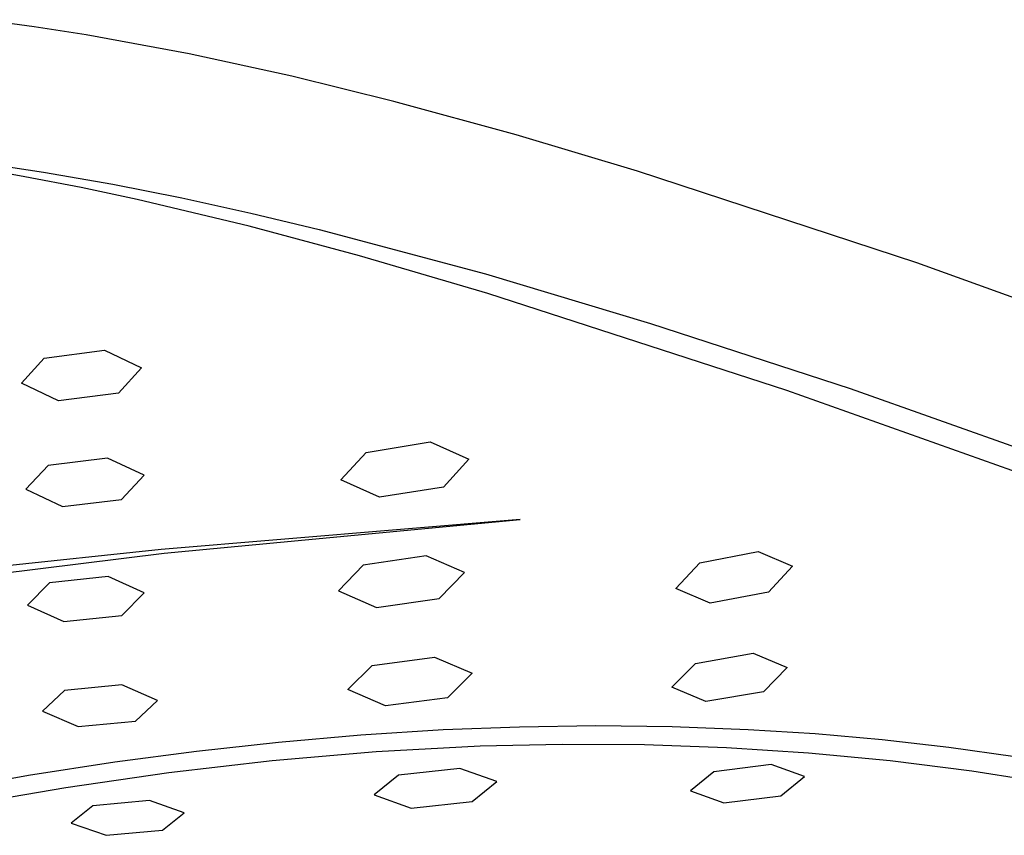
# Model space of a CAD drawing. Units: millimetres. Extents: x -603 to 457, y -606 to 321.
# Drawn here: x -310 to -251, y -554 to -505 of the extents above; entities that cross this region are included whole.
import ezdxf

# ---------------------------------------------------------------- set-up
doc = ezdxf.new("R2010")
doc.units = ezdxf.units.MM
doc.header["$MEASUREMENT"] = 0
doc.layers.add('Default', color=7, linetype='Continuous', true_color=0x000000)

msp = doc.modelspace()

# ---------------------------------------------------------------- linework, layer by layer
at = {"layer": 'Default', "color": 7, "true_color": 0xffffff}
for p, q in [((-308.839, -505.637), (-311.957, -505.21)), ((-305.731, -506.124), (-308.839, -505.637)), ((-299.542, -507.265), (-305.731, -506.124)), ((-293.391, -508.603), (-299.542, -507.265)), ((-287.279, -510.11), (-293.391, -508.603)), ((-279.944, -512.117), (-287.279, -510.11)), ((-272.657, -514.29), (-279.944, -512.117)), ((-309.413, -514.63), (-312.088, -514.168)), ((-311.963, -513.796), (-308.292, -514.348)), ((-308.292, -514.348), (-304.13, -515.077)), ((-255.906, -519.801), (-272.657, -514.29)), ((-306.03, -515.279), (-309.413, -514.63)), ((-302.661, -515.993), (-306.03, -515.279)), ((-304.13, -515.077), (-299.986, -515.901)), ((-295.961, -517.594), (-302.661, -515.993)), ((-299.986, -515.901), (-295.859, -516.811)), ((-295.859, -516.811), (-291.75, -517.796)), ((-289.328, -519.376), (-295.961, -517.594)), ((-291.75, -517.796), (-281.775, -520.465)), ((-281.638, -521.627), (-289.328, -519.376)), ((-236.569, -526.785), (-255.906, -519.801)), ((-281.775, -520.465), (-271.883, -523.429)), ((-263.703, -527.456), (-281.638, -521.627)), ((-271.883, -523.429), (-259.898, -527.327)), ((-309.609, -527.014), (-308.245, -525.509)), ((-308.245, -525.509), (-304.63, -525.039)), ((-304.63, -525.039), (-302.404, -526.093)), ((-302.404, -526.093), (-303.781, -527.617)), ((-307.378, -528.078), (-309.609, -527.014)), ((-259.898, -527.327), (-233.938, -536.56)), ((-303.781, -527.617), (-307.378, -528.078)), ((-241.759, -535.252), (-263.703, -527.456)), ((-288.936, -531.166), (-285.093, -530.535)), ((-285.093, -530.535), (-282.779, -531.578)), ((-290.449, -532.811), (-288.936, -531.166)), ((-308.01, -531.95), (-309.356, -533.385)), ((-304.446, -531.52), (-308.01, -531.95)), ((-302.248, -532.543), (-304.446, -531.52)), ((-282.779, -531.578), (-284.304, -533.248)), ((-303.608, -533.994), (-302.248, -532.543)), ((-288.127, -533.862), (-290.449, -532.811)), ((-309.356, -533.385), (-307.155, -534.413)), ((-284.304, -533.248), (-288.127, -533.862)), ((-307.155, -534.413), (-303.608, -533.994)), ((-279.698, -535.194), (-301.227, -536.996)), ((-301.057, -537.211), (-279.698, -535.194)), ((-321.923, -539.787), (-301.057, -537.211)), ((-301.227, -536.996), (-311.799, -538.121)), ((-285.327, -537.365), (-289.115, -537.927)), ((-283.044, -538.371), (-285.327, -537.365)), ((-268.93, -537.79), (-265.421, -537.106)), ((-265.421, -537.106), (-263.356, -537.992)), ((-289.115, -537.927), (-290.602, -539.471)), ((-270.37, -539.325), (-268.93, -537.79)), ((-284.547, -539.937), (-283.044, -538.371)), ((-263.356, -537.992), (-264.805, -539.552)), ((-307.918, -538.993), (-309.243, -540.333)), ((-304.41, -538.615), (-307.918, -538.993)), ((-302.246, -539.594), (-304.41, -538.615)), ((-303.585, -540.947), (-302.246, -539.594)), ((-290.602, -539.471), (-288.315, -540.48)), ((-268.299, -540.213), (-270.37, -539.325)), ((-264.805, -539.552), (-268.299, -540.213)), ((-288.315, -540.48), (-284.547, -539.937)), ((-309.243, -540.333), (-307.075, -541.312)), ((-307.075, -541.312), (-303.585, -540.947)), ((-269.187, -543.825), (-265.72, -543.214)), ((-265.72, -543.214), (-263.68, -544.068)), ((-288.57, -543.96), (-284.833, -543.457)), ((-284.833, -543.457), (-282.581, -544.421)), ((-270.603, -545.259), (-269.187, -543.825)), ((-290.039, -545.403), (-288.57, -543.96)), ((-282.581, -544.421), (-284.065, -545.885)), ((-263.68, -544.068), (-265.106, -545.524)), ((-307.036, -545.448), (-308.343, -546.692)), ((-303.581, -545.118), (-307.036, -545.448)), ((-301.451, -546.045), (-303.581, -545.118)), ((-287.783, -546.367), (-290.039, -545.403)), ((-268.556, -546.111), (-270.603, -545.259)), ((-265.106, -545.524), (-268.556, -546.111)), ((-302.773, -547.3), (-301.451, -546.045)), ((-284.065, -545.885), (-287.783, -546.367)), ((-308.343, -546.692), (-306.211, -547.617)), ((-306.211, -547.617), (-302.773, -547.3)), ((-289.25, -548.115), (-284.307, -547.802)), ((-284.307, -547.802), (-279.736, -547.624)), ((-279.736, -547.624), (-275.162, -547.558)), ((-275.162, -547.558), (-270.588, -547.609)), ((-270.588, -547.609), (-266.017, -547.783)), ((-266.017, -547.783), (-262.001, -548.042)), ((-299.107, -549.091), (-294.184, -548.546)), ((-294.184, -548.546), (-289.25, -548.115)), ((-262.001, -548.042), (-257.991, -548.4)), ((-257.991, -548.4), (-253.992, -548.858)), ((-304.017, -549.742), (-299.107, -549.091)), ((-288.338, -549.133), (-294.563, -549.665)), ((-282.099, -548.802), (-288.338, -549.133)), ((-277.174, -548.691), (-282.099, -548.802)), ((-272.248, -548.719), (-277.174, -548.691)), ((-267.325, -548.89), (-272.248, -548.719)), ((-262.409, -549.207), (-267.325, -548.89)), ((-253.992, -548.858), (-250.006, -549.416)), ((-309.188, -550.538), (-304.017, -549.742)), ((-294.563, -549.665), (-300.77, -550.386)), ((-257.503, -549.676), (-262.409, -549.207)), ((-252.614, -550.296), (-257.503, -549.676)), ((-283.313, -550.124), (-286.999, -550.536)), ((-281.105, -550.913), (-283.313, -550.124)), ((-268.075, -550.326), (-269.483, -551.476)), ((-264.65, -549.885), (-268.075, -550.326)), ((-262.647, -550.609), (-264.65, -549.885)), ((-247.868, -551.048), (-252.614, -550.296)), ((-314.341, -551.438), (-309.188, -550.538)), ((-300.77, -550.386), (-306.955, -551.283)), ((-286.999, -550.536), (-288.457, -551.722)), ((-282.579, -552.109), (-281.105, -550.913)), ((-264.068, -551.771), (-262.647, -550.609)), ((-306.955, -551.283), (-313.973, -552.5)), ((-269.483, -551.476), (-267.475, -552.198)), ((-301.932, -552.054), (-305.331, -552.369)), ((-299.845, -552.789), (-301.932, -552.054)), ((-288.457, -551.722), (-286.244, -552.507)), ((-286.244, -552.507), (-282.579, -552.109)), ((-267.475, -552.198), (-264.068, -551.771)), ((-305.331, -552.369), (-306.627, -553.409)), ((-301.155, -553.836), (-299.845, -552.789)), ((-306.627, -553.409), (-304.537, -554.141)), ((-304.537, -554.141), (-301.155, -553.836))]:
    msp.add_line(p, q, dxfattribs=at)

doc.saveas('drawing.dxf')
